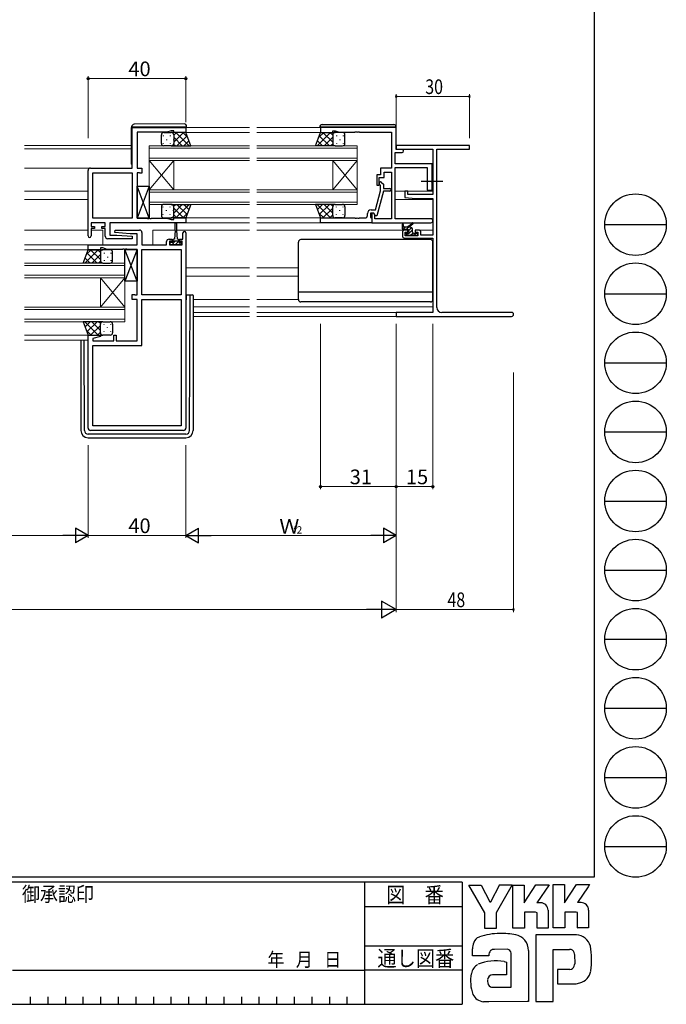
# Model space of a CAD drawing. Extents: x 0 to 1133, y 0 to 806.
# Drawn here: x 869 to 1133, y 0 to 403 of the extents above; entities that cross this region are included whole.
import ezdxf

# ---------------------------------------------------------------- set-up
doc = ezdxf.new("R2010")
doc.units = 0
doc.linetypes.add('YCENTER_1', pattern=[13, 10, -1, 1, -1])
for name, color, linetype, lineweight in [('YKK_11', 7, 'CONTINUOUS', 30), ('YKK_12', 2, 'CONTINUOUS', 13), ('YKK_13', 4, 'CONTINUOUS', 30), ('YKK_D', 6, 'CONTINUOUS', 13)]:
    doc.layers.add(name, color=color, linetype=linetype, lineweight=lineweight)
doc.layers.add('YKK_ZWAK', color=7, linetype='CONTINUOUS')
doc.styles.get("Standard").update_dxf_attribs({"font": 'ROMANS.SHX', "bigfont": 'EXTFONT.SHX'})
doc.styles.add('YKK_OSSTYLE1', font='romans.shx', dxfattribs={"width": 0.9, "bigfont": 'EXTFONT.SHX'})

# ---------------------------------------------------------------- blocks, each defined once
blk = doc.blocks.new('A201')
at = {"layer": 'YKK_ZWAK', "color": 254, "linetype": 'Continuous'}
for p, q in [((571, 410), (571, 35)), ((571, 35), (21, 35)), ((544, 34), (21, 34)), ((524, 34), (524, 9)), ((544, 34), (544, 9)), ((548.59, 27.71), (545.31, 33.35)), ((545.31, 33.35), (547.82, 33.35)), ((547.82, 33.35), (549.62, 29.99)), ((551.6, 33.43), (549.77, 29.88)), ((554.19, 33.43), (550.95, 27.7)), ((551.6, 33.43), (554.19, 33.43)), ((554.33, 24.55), (554.33, 33.41)), ((554.33, 33.41), (556.63, 33.41)), ((556.63, 29.77), (559.04, 33.45)), ((556.63, 33.41), (556.63, 29.77)), ((559.04, 33.45), (561.77, 33.45)), ((561.77, 33.45), (559.24, 29.78)), ((562.55, 24.63), (562.55, 33.49)), ((562.55, 33.49), (564.89, 33.49)), ((564.89, 29.78), (567.34, 33.49)), ((564.89, 33.49), (564.89, 29.78)), ((567.34, 33.49), (570.04, 33.49)), ((569.77, 33.02), (567.54, 29.84)), ((570.04, 33.49), (569.77, 33.02)), ((549.62, 29.99), (549.77, 29.88)), ((559.99, 29.78), (559.24, 29.78)), ((561.53, 28.24), (561.53, 24.61)), ((568.29, 29.84), (567.54, 29.84)), ((569.83, 28.24), (569.83, 24.65)), ((548.59, 24.53), (548.59, 27.71)), ((550.95, 27.7), (550.95, 24.53)), ((558.98, 27.87), (556.7, 27.87)), ((556.7, 27.87), (556.7, 24.55)), ((559.29, 27.75), (558.98, 27.87)), ((559.29, 24.61), (559.29, 27.75)), ((567.26, 27.89), (564.99, 27.89)), ((564.99, 27.89), (564.99, 24.63)), ((567.57, 27.77), (567.26, 27.89)), ((567.57, 24.65), (567.57, 27.77)), ((550.95, 24.53), (548.59, 24.53)), ((556.7, 24.55), (554.33, 24.55)), ((561.53, 24.61), (559.29, 24.61)), ((564.99, 24.63), (562.55, 24.63)), ((567.57, 24.68), (567.61, 24.65)), ((569.83, 24.65), (567.57, 24.65)), ((559.02, 23.22), (559.02, 9.57)), ((567.3, 23.22), (559.02, 23.22)), ((524, 21), (544, 21)), ((546.08, 18.95), (546.08, 20.33)), ((553.25, 20.28), (550.61, 20.23)), ((562.61, 9.57), (562.61, 20.24)), ((562.61, 20.24), (565.93, 20.24)), ((549.41, 18.95), (546.08, 18.95)), ((554.02, 12.52), (554.02, 19.47)), ((557.51, 20.01), (557.51, 9.59)), ((566.98, 19.17), (566.99, 17.29)), ((552.55, 17.73), (553.05, 17.62)), ((553.05, 17.62), (553.05, 15.05)), ((566.01, 16.15), (563.48, 16.15)), ((563.48, 16.15), (563.48, 13.2)), ((452, 16), (524, 16)), ((553.05, 15.05), (550.2, 15.05)), ((550, 12.52), (554.02, 12.52)), ((553.71, 12.52), (553.96, 12.52)), ((554.02, 12.52), (554.02, 12.52)), ((563.48, 13.2), (567.28, 13.2)), ((567.28, 13.2), (568.06, 13.37)), ((21, 9), (544, 9)), ((549.41, 9.53), (548.34, 9.53)), ((557.28, 9.55), (549.41, 9.53)), ((557.51, 9.59), (557.28, 9.55)), ((559.02, 9.57), (562.05, 9.57)), ((562.05, 9.57), (562.61, 9.57))]:
    blk.add_line(p, q, dxfattribs=at)
at = {"layer": 'YKK_ZWAK', "color": 8, "linetype": 'Continuous'}
for p, q in [((573.13, 168.56), (585.73, 168.56)), ((573.13, 154.42), (585.73, 154.42)), ((573.13, 140.28), (585.73, 140.28)), ((573.13, 126.14), (585.73, 126.14)), ((573.13, 112), (585.73, 112)), ((573.13, 97.86), (585.73, 97.86)), ((573.13, 83.72), (585.73, 83.72)), ((573.13, 69.58), (585.73, 69.58)), ((573.13, 55.44), (585.73, 55.44)), ((573.13, 41.3), (585.73, 41.3))]:
    blk.add_line(p, q, dxfattribs=at)
at = {"layer": 'YKK_ZWAK', "color": 131, "linetype": 'Continuous'}
for p, q in [((524, 29), (544, 29)), ((544, 16), (524, 16)), ((455.6, 10.5), (455.6, 9)), ((459.2, 10.5), (459.2, 9)), ((462.8, 10.5), (462.8, 9)), ((466.4, 10.5), (466.4, 9)), ((470, 10.5), (470, 9)), ((473.6, 10.5), (473.6, 9)), ((477.2, 10.5), (477.2, 9)), ((480.8, 10.5), (480.8, 9)), ((484.4, 10.5), (484.4, 9)), ((488, 10.5), (488, 9)), ((491.6, 10.5), (491.6, 9)), ((495.2, 10.5), (495.2, 9)), ((498.8, 10.5), (498.8, 9)), ((502.4, 10.5), (502.4, 9)), ((506, 10.5), (506, 9)), ((509.6, 10.5), (509.6, 9)), ((513.2, 10.5), (513.2, 9)), ((516.8, 10.5), (516.8, 9)), ((520.4, 10.5), (520.4, 9))]:
    blk.add_line(p, q, dxfattribs=at)
at = {"layer": 'YKK_ZWAK', "color": 8, "linetype": 'Continuous'}
for centre in [(579.43, 168.56), (579.43, 154.42), (579.43, 140.28), (579.43, 126.14), (579.43, 112), (579.43, 97.86), (579.43, 83.72), (579.43, 69.58), (579.43, 55.44), (579.43, 41.3)]:
    blk.add_circle(centre, 6.3, dxfattribs=at)
at = {"layer": 'YKK_ZWAK', "color": 254, "linetype": 'Continuous'}
for centre, radius, start, end in [((559.99, 28.24), 1.54, 0.0017, 89.996), ((568.29, 28.29), 1.54, 0.0017, 89.996), ((548, 21.1), 1.75, 109.0213, 161.5126), ((551.66, 10.86), 12.63, 89.8916, 109.3085), ((552.03, 8.67), 14.82, 78.7801, 91.4694), ((554.38, 20.07), 3.18, 40.6642, 80.3169), ((567.19, 20.11), 3.1, 14.4457, 87.0875), ((549.69, 20.31), 3.6, 158.4108, 179.7178), ((550.51, 19.02), 1.21, 85.5055, 126.7804), ((552.9, 19.18), 1.16, 14.7552, 72.4499), ((554.22, 20.08), 3.29, 358.7806, 38.7656), ((566.05, 19.37), 0.878, 16.4312, 96.9166), ((555.55, 18.15), 14.9, 350.9903, 10.6762), ((550.91, 18.99), 1.51, 138.4638, 181.7136), ((564.38, 18.85), 2.62, 4.9342, 17.0355), ((548.59, 14.77), 2.79, 121.8271, 169.0847), ((550.8, 8.39), 9.51, 79.381, 112.0583), ((566.01, 17.08), 0.933, 269.9547, 342.9014), ((564.36, 17.54), 2.64, 343.6902, 354.7536), ((553.61, 13.72), 7.92, 168.7637, 199.8008), ((550.21, 14.01), 1.03, 90.3395, 178.0364), ((567.24, 16.32), 3.07, 285.4429, 349.9045), ((550.84, 13.77), 1.69, 171.082, 216.7192), ((550.18, 13.6), 1.09, 230.9728, 260.7549), ((548.6, 12.25), 2.73, 207.3144, 263.5946)]:
    blk.add_arc(centre, radius, start, end, dxfattribs=at)
at = {"layer": 'YKK_ZWAK', "color": 131, "linetype": 'Continuous', "style": 'YKK_OSSTYLE1', "width": 0.9}
for s, height, p in [('御承認印', 3, (453.91, 30.05)), ('図\u3000番', 3.2, (528.43, 29.81)), ('通し図番', 3.2, (526.63, 16.8)), ('年   月   日', 2.828, (504.13, 16.74))]:
    blk.add_text(s, height=height, dxfattribs=at).set_placement(p)

msp = doc.modelspace()

# ---------------------------------------------------------------- linework, layer by layer
at = {"layer": 'YKK_11', "linetype": 'ByBlock', "lineweight": -2, "ltscale": 0.5}
for p, q in [((914.9, 342.27), (914.9, 358.87)), ((914.9, 358.87), (936.9, 358.87)), ((936.9, 358.87), (936.9, 356.87)), ((1022.96, 358.87), (991.96, 358.87)), ((991.96, 358.87), (991.96, 356.87)), ((1022.96, 349.87), (1022.96, 358.87)), ((929.17, 356.94), (916.9, 356.94)), ((916.9, 356.94), (916.9, 342.27)), ((930.9, 357.57), (929.17, 356.94)), ((931.9, 357.57), (930.9, 357.57)), ((931.9, 356.87), (931.9, 357.57)), ((936.9, 356.87), (931.9, 356.87)), ((991.96, 356.87), (996.96, 356.87)), ((996.96, 356.87), (996.96, 357.57)), ((996.96, 357.57), (997.96, 357.57)), ((997.96, 357.57), (999.61, 356.97)), ((999.61, 356.97), (1006.01, 356.97)), ((1006.01, 356.97), (1006.19, 357.09)), ((1006.19, 357.09), (1006.74, 357.09)), ((1006.74, 357.09), (1006.92, 356.97)), ((1006.92, 356.97), (1007.01, 356.97)), ((1007.01, 356.97), (1007.19, 357.09)), ((1007.19, 357.09), (1007.74, 357.09)), ((1007.74, 357.09), (1007.92, 356.97)), ((1007.92, 356.97), (1020.96, 356.97)), ((1020.96, 356.97), (1020.96, 342.27)), ((1022.59, 344.07), (1022.59, 348.67)), ((1022.59, 348.67), (1025.36, 348.67)), ((1025.36, 349.87), (1022.96, 349.87)), ((1037.66, 344.07), (1022.59, 344.07)), ((1037.66, 337.23), (1037.66, 344.07)), ((896.9, 314.47), (896.9, 341.27)), ((897.9, 342.27), (914.9, 342.27)), ((898.83, 321.8), (898.83, 340.34)), ((898.83, 340.34), (914.9, 340.34)), ((914.9, 340.34), (914.9, 321.8)), ((914.9, 340.34), (914.9, 321.8)), ((916.9, 342.27), (918.9, 342.27)), ((917.78, 340.34), (916.9, 340.34)), ((916.9, 340.34), (916.9, 321.8)), ((917.94, 340.26), (917.78, 340.34)), ((918.1, 340.17), (917.94, 340.26)), ((918.9, 340.17), (918.1, 340.17)), ((918.9, 342.27), (918.9, 340.17)), ((1016.46, 339.47), (1014.96, 339.47)), ((1014.96, 339.47), (1014.96, 335.27)), ((1020.96, 342.27), (1016.46, 342.27)), ((1016.46, 342.27), (1016.46, 339.47)), ((1017.96, 338.47), (1017.96, 340.64)), ((1017.96, 340.64), (1020.96, 340.64)), ((1020.96, 340.64), (1020.96, 321.5)), ((1022.59, 321.5), (1022.59, 342.44)), ((1022.59, 342.44), (1035.66, 342.44)), ((1035.66, 342.44), (1035.66, 333.27)), ((1014.96, 335.27), (1015.96, 335.27)), ((1015.96, 335.27), (1015.96, 338.47)), ((1015.96, 338.47), (1017.96, 338.47)), ((1016.56, 335.13), (1016.14, 335.55)), ((1016.56, 332.94), (1016.56, 335.13)), ((1016.99, 336.4), (1017.76, 335.62)), ((1017.76, 335.62), (1017.76, 333.97)), ((1037.54, 337.05), (1037.66, 337.23)), ((1037.54, 336.5), (1037.54, 337.05)), ((1037.66, 336.32), (1037.54, 336.5)), ((1037.66, 333.27), (1037.66, 336.32)), ((1014.48, 325.17), (1016.56, 332.94)), ((1017.76, 332.77), (1015.06, 322.67)), ((1017.76, 333.97), (1020.16, 333.97)), ((1020.16, 332.77), (1017.76, 332.77)), ((1035.66, 333.27), (1037.66, 333.27)), ((1011.16, 322.87), (1011.16, 323.67)), ((1013.76, 323.87), (1012.46, 323.87)), ((1012.46, 323.87), (1012.46, 322.07)), ((1012.66, 325.17), (1014.48, 325.17)), ((1013.76, 323.87), (1012.96, 323.87)), ((1012.96, 323.87), (1012.96, 319.87)), ((1014.26, 323.01), (1013.76, 323.87)), ((1014.46, 322.67), (1013.76, 323.87)), ((1014.26, 321.5), (1014.26, 323.01)), ((1015.06, 322.67), (1014.46, 322.67)), ((903.9, 319.87), (898.1, 319.87)), ((898.1, 319.87), (898.1, 318.37)), ((898.1, 318.37), (899.5, 318.37)), ((914.9, 321.8), (898.83, 321.8)), ((899.5, 318.37), (899.5, 317.57)), ((902.5, 317.57), (902.5, 318.37)), ((902.5, 318.37), (903.9, 318.37)), ((903.9, 318.37), (903.9, 319.87)), ((936.9, 319.87), (905.83, 319.87)), ((905.83, 319.87), (905.83, 314.87)), ((916.9, 321.8), (920.95, 321.8)), ((920.95, 321.8), (921.13, 321.68)), ((921.13, 321.68), (921.68, 321.68)), ((921.68, 321.68), (921.86, 321.8)), ((921.86, 321.8), (921.95, 321.8)), ((921.95, 321.8), (922.13, 321.68)), ((922.13, 321.68), (922.68, 321.68)), ((922.68, 321.68), (922.86, 321.8)), ((922.86, 321.8), (929.17, 321.8)), ((929.17, 321.8), (930.9, 321.17)), ((930.9, 321.17), (931.9, 321.17)), ((931.9, 321.17), (931.9, 321.87)), ((931.9, 321.87), (936.9, 321.87)), ((936.9, 321.87), (936.9, 319.87)), ((991.96, 319.87), (991.96, 321.87)), ((991.96, 321.87), (1006.01, 321.87)), ((1012.96, 319.87), (991.96, 319.87)), ((1006.01, 321.87), (1006.19, 321.75)), ((1006.19, 321.75), (1006.74, 321.75)), ((1006.74, 321.75), (1006.92, 321.87)), ((1006.92, 321.87), (1007.01, 321.87)), ((1007.01, 321.87), (1007.19, 321.75)), ((1007.19, 321.75), (1007.74, 321.75)), ((1007.74, 321.75), (1007.92, 321.87)), ((1007.92, 321.87), (1010.16, 321.87)), ((1012.46, 322.07), (1012.66, 321.87)), ((1012.66, 321.87), (1012.96, 321.57)), ((1012.96, 321.57), (1012.96, 319.87)), ((1012.96, 319.87), (1037.15, 319.87)), ((1020.96, 321.5), (1014.26, 321.5)), ((1037.15, 321.5), (1022.59, 321.5)), ((899.5, 317.57), (898.1, 317.57)), ((898.1, 317.57), (898.1, 314.47)), ((903.9, 317.57), (902.5, 317.57)), ((903.9, 314.37), (903.9, 317.57)), ((905.83, 314.87), (908.71, 314.87)), ((907.88, 315.92), (907.93, 316.87)), ((914.1, 315.37), (907.88, 315.92)), ((907.93, 316.87), (917.9, 316.87)), ((908.71, 314.87), (914.92, 314.33)), ((916.97, 315.37), (914.1, 315.37)), ((916.97, 310.87), (916.97, 315.37)), ((918.9, 315.87), (918.9, 310.87)), ((935.7, 313.17), (935.7, 315.77)), ((936.9, 315.77), (936.9, 235.87)), ((896.9, 308.87), (896.9, 310.87)), ((896.9, 310.87), (916.97, 310.87)), ((914.88, 313.37), (904.9, 313.37)), ((914.92, 314.33), (914.88, 313.37)), ((918.9, 310.87), (929, 310.87)), ((929, 310.87), (929, 312.17)), ((930, 313.17), (931.3, 313.17)), ((931.3, 312.37), (930.2, 312.37)), ((930.2, 312.37), (930.2, 310.87)), ((930.2, 310.87), (935.4, 310.87)), ((931.3, 313.17), (931.3, 312.37)), ((934.3, 312.37), (934.3, 313.17)), ((934.3, 313.17), (935.7, 313.17)), ((935.4, 312.37), (934.3, 312.37)), ((935.4, 310.87), (935.4, 312.37)), ((901.9, 308.87), (896.9, 308.87)), ((902.9, 309.57), (901.9, 309.57)), ((901.9, 309.57), (901.9, 308.87)), ((904.64, 308.94), (902.9, 309.57)), ((910.95, 308.94), (904.64, 308.94)), ((911.13, 309.06), (910.95, 308.94)), ((911.68, 309.06), (911.13, 309.06)), ((911.86, 308.94), (911.68, 309.06)), ((911.95, 308.94), (911.86, 308.94)), ((912.13, 309.06), (911.95, 308.94)), ((912.68, 309.06), (912.13, 309.06)), ((912.86, 308.94), (912.68, 309.06)), ((916.9, 308.94), (912.86, 308.94)), ((916.9, 290.4), (916.9, 308.94)), ((918.9, 290.4), (918.9, 308.94)), ((918.9, 308.94), (934.97, 308.94)), ((934.97, 308.94), (934.97, 290.4)), ((934.97, 308.94), (934.97, 290.4)), ((914.9, 288.47), (914.9, 290.57)), ((914.9, 290.57), (915.7, 290.57)), ((915.7, 290.57), (915.87, 290.49)), ((915.87, 290.49), (916.03, 290.4)), ((916.03, 290.4), (916.9, 290.4)), ((934.97, 290.4), (918.9, 290.4)), ((916.9, 288.47), (914.9, 288.47)), ((916.9, 271.6), (916.9, 288.47)), ((918.9, 269.67), (918.9, 288.47)), ((918.9, 288.47), (934.97, 288.47)), ((934.97, 288.47), (934.97, 236.8)), ((934.97, 288.47), (934.97, 236.8)), ((896.9, 235.87), (896.9, 273.87)), ((896.9, 273.87), (901.86, 273.87)), ((901.93, 273.35), (898.83, 272.52)), ((898.83, 272.52), (898.83, 271.6)), ((898.83, 271.6), (907.4, 271.6)), ((901.86, 273.87), (901.93, 273.35)), ((907.4, 271.6), (907.4, 273.87)), ((907.4, 273.87), (908.4, 273.87)), ((908.4, 273.87), (908.4, 271.6)), ((908.4, 271.6), (916.9, 271.6)), ((898.83, 236.8), (898.83, 269.67)), ((898.83, 269.67), (918.9, 269.67)), ((935.9, 234.87), (897.9, 234.87)), ((934.97, 236.8), (898.83, 236.8))]:
    msp.add_line(p, q, dxfattribs=at)
at = {"layer": 'YKK_11', "color": 0, "linetype": 'ByBlock', "lineweight": -2}
for p, q in [((1052.96, 351.57), (1022.96, 351.57)), ((1022.96, 351.57), (1022.96, 349.94)), ((1052.96, 349.94), (1052.96, 351.57)), ((1022.96, 349.94), (1037.96, 349.94)), ((1037.96, 349.94), (1037.96, 331.47)), ((1039.59, 285.2), (1039.59, 349.94)), ((1039.59, 349.94), (1042.01, 349.94)), ((1042.01, 349.94), (1042.19, 350.06)), ((1042.19, 350.06), (1042.74, 350.06)), ((1042.74, 350.06), (1042.92, 349.94)), ((1042.92, 349.94), (1043.01, 349.94)), ((1043.01, 349.94), (1043.19, 350.06)), ((1043.19, 350.06), (1043.74, 350.06)), ((1043.74, 350.06), (1043.92, 349.94)), ((1043.92, 349.94), (1052.96, 349.94)), ((1026.46, 332.77), (1026.46, 330.17)), ((1027.66, 332.77), (1026.46, 332.77)), ((1027.66, 331.47), (1027.66, 332.77)), ((1037.96, 331.47), (1027.66, 331.47)), ((1026.46, 330.17), (1030.96, 329.77)), ((1030.96, 329.77), (1037.96, 329.77)), ((1037.96, 329.77), (1037.96, 314.77)), ((1025.46, 315.87), (1025.46, 314.57)), ((1027.76, 316.87), (1026.46, 316.87)), ((1026.66, 314.57), (1026.66, 316.07)), ((1026.66, 316.07), (1027.76, 316.07)), ((1031.86, 314.57), (1026.66, 314.57)), ((1027.76, 316.07), (1027.76, 316.87)), ((1032.06, 316.87), (1030.76, 316.87)), ((1030.76, 316.87), (1030.76, 316.07)), ((1030.76, 316.07), (1031.86, 316.07)), ((1031.86, 316.07), (1031.86, 314.57)), ((1033.06, 314.77), (1033.06, 315.87)), ((1037.96, 314.77), (1033.06, 314.77)), ((1026.46, 313.57), (1037.96, 313.57)), ((1037.96, 313.57), (1037.96, 283.2)), ((1022.96, 283.2), (1022.96, 281.57)), ((1037.96, 283.2), (1022.96, 283.2)), ((1070.15, 283.2), (1041.59, 283.2)), ((1022.96, 281.57), (1070.15, 281.57))]:
    msp.add_line(p, q, dxfattribs=at)
at = {"layer": 'YKK_11', "linetype": 'ByBlock', "lineweight": -2, "ltscale": 0.5}
for centre, radius, start, end in [((1025.36, 349.27), 0.6, 270, 90), ((897.9, 341.27), 1, 90, 180), ((1016.56, 335.97), 0.6, 45, 225), ((1020.16, 333.37), 0.6, 270, 90), ((1010.16, 322.87), 1, 270, 360), ((1012.66, 323.67), 1.5, 90, 180), ((1037.15, 320.69), 0.815, 270, 90), ((897.5, 314.47), 0.6, 180, 0), ((904.9, 314.37), 1, 180, 270), ((917.9, 315.87), 1, 0, 90), ((936.3, 315.77), 0.6, 360, 180), ((930, 312.17), 1, 90, 180), ((897.9, 235.87), 1, 180, 270), ((935.9, 235.87), 1, 270, 360)]:
    msp.add_arc(centre, radius, start, end, dxfattribs=at)
at = {"layer": 'YKK_11', "color": 0, "linetype": 'ByBlock', "lineweight": -2}
for centre, radius, start, end in [((1026.46, 315.87), 1, 90, 180), ((1026.46, 314.57), 1, 180, 270), ((1032.06, 315.87), 1, 0, 90), ((1041.59, 285.2), 2, 180, 270), ((1070.15, 282.39), 0.815, 270, 90)]:
    msp.add_arc(centre, radius, start, end, dxfattribs=at)
at = {"layer": 'YKK_12', "ltscale": 1.5}
for p, q in [((936.6, 358.87), (962.93, 358.87)), ((992.26, 358.87), (965.93, 358.87)), ((936.9, 356.87), (962.93, 356.87)), ((992.46, 356.87), (965.93, 356.87)), ((914.7, 351.57), (870.87, 351.57)), ((914.7, 350.17), (870.87, 350.17)), ((897.9, 342.27), (870.87, 342.27)), ((1037.96, 342.27), (1037.66, 342.27)), ((896.9, 332.77), (870.87, 332.77)), ((1037.96, 332.77), (1022.59, 332.77)), ((896.9, 329.37), (870.87, 329.37)), ((1037.96, 329.37), (1022.59, 329.37)), ((962.93, 321.87), (936.41, 321.87)), ((936.6, 319.87), (962.93, 319.87)), ((992.41, 321.87), (965.93, 321.87)), ((992.26, 319.87), (965.93, 319.87)), ((896.9, 316.87), (870.87, 316.87)), ((902.9, 316.87), (898.1, 316.87)), ((902.9, 316.87), (902.9, 310.87)), ((932.55, 316.87), (923.4, 316.87)), ((923.4, 316.87), (923.4, 310.87)), ((933.05, 316.87), (962.93, 316.87)), ((1026.46, 316.87), (965.93, 316.87)), ((1037.96, 316.87), (1032.06, 316.87)), ((897.2, 310.87), (870.87, 310.87)), ((897.4, 308.87), (870.87, 308.87)), ((936.9, 301.37), (962.93, 301.37)), ((982.96, 301.37), (965.93, 301.37)), ((936.9, 297.97), (962.93, 297.97)), ((982.96, 297.97), (965.93, 297.97)), ((939.9, 288.48), (962.93, 288.48)), ((982.96, 288.48), (965.93, 288.48)), ((939.9, 285.47), (962.93, 285.47)), ((939.9, 283.2), (962.93, 283.2)), ((1037.96, 285.47), (965.93, 285.47)), ((1037.66, 283.2), (965.93, 283.2)), ((939.9, 281.57), (962.93, 281.57)), ((1023.26, 281.57), (965.93, 281.57)), ((897.4, 273.87), (870.87, 273.87)), ((896.9, 271.87), (870.87, 271.87))]:
    msp.add_line(p, q, dxfattribs=at)
at = {"layer": 'YKK_12', "linetype": 'Continuous', "ltscale": 1.5}
for p, q in [((921.9, 345.37), (921.9, 351.37)), ((921.9, 351.37), (962.93, 351.37)), ((1006.96, 351.37), (965.93, 351.37)), ((1006.96, 351.37), (1006.96, 345.37)), ((921.9, 350.37), (962.93, 350.37)), ((1006.96, 350.37), (965.93, 350.37)), ((921.9, 346.37), (962.93, 346.37)), ((921.9, 345.37), (921.9, 333.37)), ((921.9, 345.37), (931.9, 333.37)), ((921.9, 333.37), (931.9, 345.37)), ((921.9, 345.37), (962.93, 345.37)), ((931.9, 345.37), (931.9, 333.37)), ((1006.96, 346.37), (965.93, 346.37)), ((1006.96, 345.37), (965.93, 345.37)), ((996.96, 345.37), (996.96, 333.37)), ((1006.96, 345.37), (996.96, 333.37)), ((1006.96, 333.37), (996.96, 345.37)), ((1006.96, 345.37), (1006.96, 333.37)), ((921.9, 327.37), (921.9, 333.37)), ((921.9, 333.37), (962.93, 333.37)), ((921.9, 332.37), (962.93, 332.37)), ((1006.96, 333.37), (965.93, 333.37)), ((1006.96, 332.37), (965.93, 332.37)), ((1006.96, 333.37), (1006.96, 327.37)), ((921.9, 328.37), (962.93, 328.37)), ((921.9, 327.37), (962.93, 327.37)), ((1006.96, 328.37), (965.93, 328.37)), ((1006.96, 327.37), (965.93, 327.37)), ((911.9, 303.37), (870.87, 303.37)), ((911.9, 302.37), (870.87, 302.37)), ((911.9, 303.37), (911.9, 297.37)), ((911.9, 298.37), (870.87, 298.37)), ((911.9, 297.37), (870.87, 297.37)), ((901.9, 297.37), (901.9, 285.37)), ((911.9, 297.37), (901.9, 285.37)), ((911.9, 285.37), (901.9, 297.37)), ((911.9, 297.37), (911.9, 285.37)), ((911.9, 285.37), (870.87, 285.37)), ((911.9, 284.37), (870.87, 284.37)), ((911.9, 285.37), (911.9, 279.37)), ((911.9, 280.37), (870.87, 280.37)), ((911.9, 279.37), (870.87, 279.37))]:
    msp.add_line(p, q, dxfattribs=at)
at = {"layer": 'YKK_13', "ltscale": 1.5}
for p, q in [((914.7, 359.18), (914.7, 359.17)), ((914.7, 359.17), (915.2, 359.17)), ((914.7, 359.17), (914.7, 358.87)), ((914.7, 343.87), (914.7, 358.87)), ((915.2, 359.17), (936.7, 359.17)), ((936.2, 360.36), (915.7, 360.18)), ((936.7, 359.17), (937.2, 359.17)), ((937.2, 359.17), (937.2, 359.36)), ((937.2, 358.87), (937.2, 359.17)), ((992.16, 359.07), (991.66, 359.07)), ((991.66, 359.07), (991.66, 358.87)), ((1022.46, 359.07), (992.16, 359.07)), ((992.66, 360.07), (1021.96, 360.07)), ((1022.96, 359.07), (1022.46, 359.07)), ((1022.96, 358.15), (1022.96, 359.07)), ((926.9, 352.37), (926.9, 355.87)), ((927.9, 356.87), (930.9, 356.87)), ((936.9, 356.87), (930.9, 356.87)), ((931.9, 355.87), (931.9, 352.37)), ((931.9, 355.87), (931.9, 352.37)), ((938.9, 351.37), (936.9, 356.87)), ((989.96, 351.37), (991.96, 356.87)), ((991.96, 356.87), (997.96, 356.87)), ((996.96, 355.87), (996.96, 352.37)), ((996.96, 355.87), (996.96, 352.37)), ((1000.96, 356.87), (997.96, 356.87)), ((1001.96, 352.37), (1001.96, 355.87)), ((930.9, 351.37), (927.9, 351.37)), ((930.9, 351.37), (938.9, 351.37)), ((997.96, 351.37), (989.96, 351.37)), ((997.96, 351.37), (1000.96, 351.37)), ((921.9, 321.8), (916.9, 334.8)), ((921.9, 334.8), (916.9, 321.8)), ((916.9, 321.8), (916.9, 334.8)), ((916.9, 334.8), (921.9, 334.8)), ((921.9, 334.8), (921.9, 321.8)), ((930.9, 327.37), (927.9, 327.37)), ((930.9, 327.37), (938.9, 327.37)), ((938.9, 327.37), (936.9, 321.87)), ((997.96, 327.37), (989.96, 327.37)), ((989.96, 327.37), (991.96, 321.87)), ((997.96, 327.37), (1000.96, 327.37)), ((926.9, 326.37), (926.9, 322.87)), ((931.9, 322.87), (931.9, 326.37)), ((931.9, 322.87), (931.9, 326.37)), ((996.96, 322.87), (996.96, 326.37)), ((996.96, 322.87), (996.96, 326.37)), ((1001.96, 326.37), (1001.96, 322.87)), ((921.9, 321.8), (916.9, 321.8)), ((927.9, 321.87), (930.9, 321.87)), ((936.9, 321.87), (930.9, 321.87)), ((932.55, 316.67), (932.55, 319.62)), ((933.05, 319.62), (933.05, 316.67)), ((991.96, 321.87), (997.96, 321.87)), ((1000.96, 321.87), (997.96, 321.87)), ((1025.46, 317.37), (1025.46, 319.37)), ((1025.76, 319.2), (1025.96, 318.07)), ((1027.36, 318.07), (1029.58, 319.76)), ((1027.96, 318.07), (1029.78, 319.48)), ((932.55, 316.67), (932.3, 313.17)), ((933.05, 316.67), (933.3, 313.17)), ((1028.66, 318.07), (1025.46, 318.07)), ((1027.76, 317.07), (1025.76, 317.07)), ((1027.55, 314.66), (1027.05, 315.16)), ((1027.26, 315.67), (1027.6, 315.67)), ((1028.36, 314.57), (1027.76, 314.57)), ((1028.06, 316.14), (1028.06, 316.77)), ((1030.66, 314.77), (1028.56, 314.77)), ((1029.66, 315.97), (1029.66, 317.07)), ((1029.96, 315.67), (1031.36, 315.67)), ((1031.36, 314.57), (1030.86, 314.57)), ((1031.66, 315.37), (1031.66, 314.87)), ((930.5, 310.87), (930.5, 311.97)), ((930.5, 311.97), (931.55, 311.97)), ((935.1, 310.87), (930.5, 310.87)), ((931.55, 312.77), (931.55, 311.97)), ((931.55, 312.47), (934.05, 312.47)), ((932.3, 313.17), (931.95, 313.17)), ((933.65, 313.17), (933.3, 313.17)), ((934.05, 311.97), (934.05, 312.77)), ((934.05, 311.97), (935.1, 311.97)), ((935.1, 311.97), (935.1, 310.87)), ((982.96, 288.47), (982.96, 311.97)), ((1036.96, 312.97), (983.96, 312.97)), ((1037.96, 288.47), (1037.96, 311.97)), ((894.9, 303.37), (896.9, 308.87)), ((896.9, 308.87), (902.9, 308.87)), ((901.9, 307.87), (901.9, 304.37)), ((901.9, 307.87), (901.9, 304.37)), ((905.9, 308.87), (902.9, 308.87)), ((906.9, 304.37), (906.9, 307.87)), ((916.9, 295.94), (911.9, 308.94)), ((916.9, 308.94), (911.9, 295.94)), ((911.9, 295.94), (911.9, 308.94)), ((911.9, 308.94), (916.9, 308.94)), ((916.9, 308.94), (916.9, 295.94)), ((902.9, 303.37), (894.9, 303.37)), ((902.9, 303.37), (905.9, 303.37)), ((916.9, 295.94), (911.9, 295.94)), ((937.1, 288.37), (937.1, 290.37)), ((937.1, 290.37), (938.4, 290.37)), ((938.4, 290.37), (938.7, 290.37)), ((938.7, 290.37), (939.6, 290.37)), ((938.7, 289.37), (938.7, 290.37)), ((1037.96, 291.51), (982.96, 291.51)), ((937.1, 288.37), (936.9, 288.37)), ((938.42, 234.86), (938.7, 289.37)), ((939.9, 290.07), (939.9, 289.37)), ((939.9, 289.37), (939.9, 234.87)), ((1036.96, 287.47), (983.96, 287.47)), ((902.9, 279.37), (894.9, 279.37)), ((894.9, 279.37), (896.9, 273.87)), ((901.9, 274.87), (901.9, 278.37)), ((901.9, 274.87), (901.9, 278.37)), ((902.9, 279.37), (905.9, 279.37)), ((906.9, 278.37), (906.9, 274.87)), ((893.9, 271.87), (893.9, 234.87)), ((895.39, 234.86), (895.25, 271.87)), ((896.9, 273.87), (902.9, 273.87)), ((905.9, 273.87), (902.9, 273.87)), ((936.92, 233.37), (896.89, 233.37)), ((896.9, 231.87), (936.9, 231.87))]:
    msp.add_line(p, q, dxfattribs=at)
at = {"layer": 'YKK_13', "linetype": 'Continuous', "ltscale": 1.5}
for p, q in [((927.57, 355.54), (927.57, 355.34)), ((928.98, 356.87), (928.98, 356.75)), ((930.4, 355.54), (930.4, 355.34)), ((931.9, 355.68), (933.1, 356.87)), ((931.9, 352.85), (935.92, 356.87)), ((931.9, 354.91), (935.44, 351.37)), ((932.77, 356.87), (938.27, 351.37)), ((933.25, 351.37), (937.4, 355.52)), ((935.6, 356.87), (937.65, 354.83)), ((996.1, 356.87), (990.6, 351.37)), ((993.27, 356.87), (991.22, 354.83)), ((995.62, 351.37), (991.47, 355.52)), ((996.96, 352.85), (992.94, 356.87)), ((996.96, 354.91), (993.42, 351.37)), ((996.96, 355.68), (995.77, 356.87)), ((998.47, 355.54), (998.47, 355.34)), ((999.88, 356.87), (999.88, 356.75)), ((1001.3, 355.54), (1001.3, 355.34)), ((927.57, 352.51), (927.57, 352.31)), ((928.98, 353.92), (928.98, 353.72)), ((930.4, 352.51), (930.4, 352.31)), ((931.81, 353.92), (931.81, 353.72)), ((931.87, 352.12), (932.62, 351.37)), ((936.08, 351.37), (938.15, 353.44)), ((992.79, 351.37), (990.72, 353.44)), ((997, 352.12), (996.25, 351.37)), ((997.05, 353.92), (997.05, 353.72)), ((998.47, 352.51), (998.47, 352.31)), ((999.88, 353.92), (999.88, 353.72)), ((1001.3, 352.51), (1001.3, 352.31)), ((927.57, 326.24), (927.57, 326.44)), ((930.4, 326.24), (930.4, 326.44)), ((931.87, 326.63), (932.62, 327.37)), ((931.9, 323.83), (935.44, 327.37)), ((932.77, 321.87), (938.27, 327.37)), ((933.25, 327.37), (937.4, 323.23)), ((936.08, 327.37), (938.15, 325.3)), ((996.1, 321.87), (990.6, 327.37)), ((992.79, 327.37), (990.72, 325.3)), ((995.62, 327.37), (991.47, 323.23)), ((996.96, 323.83), (993.42, 327.37)), ((997, 326.63), (996.25, 327.37)), ((998.47, 326.24), (998.47, 326.44)), ((1001.3, 326.24), (1001.3, 326.44)), ((927.57, 323.21), (927.57, 323.41)), ((928.98, 324.82), (928.98, 325.02)), ((930.4, 323.21), (930.4, 323.41)), ((931.81, 324.82), (931.81, 325.02)), ((931.9, 325.89), (935.92, 321.87)), ((931.9, 323.07), (933.1, 321.87)), ((935.6, 321.87), (937.65, 323.92)), ((993.27, 321.87), (991.22, 323.92)), ((996.96, 325.89), (992.94, 321.87)), ((996.96, 323.07), (995.77, 321.87)), ((997.05, 324.82), (997.05, 325.02)), ((998.47, 323.21), (998.47, 323.41)), ((999.88, 324.82), (999.88, 325.02)), ((1001.3, 323.21), (1001.3, 323.41)), ((928.98, 321.87), (928.98, 321.99)), ((999.88, 321.87), (999.88, 321.99)), ((1025.6, 317.12), (1026.56, 318.07)), ((1026.97, 317.07), (1027.97, 318.07)), ((1027.47, 314.74), (1028.18, 315.45)), ((1028.06, 316.75), (1029.22, 317.91)), ((1028.29, 315.56), (1029.66, 316.94)), ((1028.92, 314.77), (1029.84, 315.7)), ((1030.33, 314.77), (1031.23, 315.67)), ((930.5, 311.68), (930.8, 311.97)), ((931.11, 310.87), (932.71, 312.47)), ((932.52, 310.87), (934.05, 312.4)), ((933.94, 310.87), (935.04, 311.97)), ((901.04, 308.87), (895.54, 303.37)), ((898.21, 308.87), (896.16, 306.83)), ((900.56, 303.37), (896.41, 307.52)), ((901.9, 304.85), (897.88, 308.87)), ((901.9, 306.91), (898.36, 303.37)), ((901.9, 307.68), (900.71, 308.87)), ((903.41, 307.54), (903.41, 307.34)), ((904.82, 308.87), (904.82, 308.75)), ((906.24, 307.54), (906.24, 307.34)), ((897.73, 303.37), (895.66, 305.44)), ((901.94, 304.12), (901.19, 303.37)), ((901.99, 305.92), (901.99, 305.72)), ((903.41, 304.51), (903.41, 304.31)), ((904.82, 305.92), (904.82, 305.72)), ((906.24, 304.51), (906.24, 304.31)), ((901.04, 273.87), (895.54, 279.37)), ((897.73, 279.37), (895.66, 277.3)), ((900.56, 279.37), (896.41, 275.23)), ((901.9, 275.83), (898.36, 279.37)), ((901.94, 278.63), (901.19, 279.37)), ((903.41, 278.24), (903.41, 278.44)), ((906.24, 278.24), (906.24, 278.44)), ((898.21, 273.87), (896.16, 275.92)), ((901.9, 277.89), (897.88, 273.87)), ((901.9, 275.07), (900.71, 273.87)), ((901.99, 276.82), (901.99, 277.02)), ((903.41, 275.21), (903.41, 275.41)), ((904.82, 276.82), (904.82, 277.02)), ((906.24, 275.21), (906.24, 275.41)), ((904.82, 273.87), (904.82, 273.99))]:
    msp.add_line(p, q, dxfattribs=at)
at = {"layer": 'YKK_13', "linetype": 'YCENTER_1'}
msp.add_line((1042.09, 336.77), (1033.16, 336.77), dxfattribs=at)
at = {"layer": 'YKK_13', "ltscale": 1.5}
for centre, radius, start, end in [((915.7, 359.18), 1, 90.5, 180), ((936.2, 359.36), 1, 0, 90.5), ((992.66, 359.07), 1, 90, 180), ((1021.96, 359.07), 1, 0, 90), ((927.9, 355.87), 1, 89.9999, 179.9999), ((930.9, 355.87), 1, 359.9999, 89.9999), ((930.9, 355.87), 1, 359.9999, 89.9999), ((997.96, 355.87), 1, 90.0001, 180.0001), ((997.96, 355.87), 1, 90.0001, 180.0001), ((1000.96, 355.87), 1, 0.0001, 90.0001), ((927.9, 352.37), 1, 179.9999, 269.9999), ((930.9, 352.37), 1, 269.9999, 359.9999), ((930.9, 352.37), 1, 269.9999, 359.9999), ((997.96, 352.37), 1, 180.0001, 270.0001), ((997.96, 352.37), 1, 180.0001, 270.0001), ((1000.96, 352.37), 1, 270.0001, 0.0001), ((915.2, 343.87), 0.5, 180, 233.1302), ((927.9, 326.37), 1, 90.0001, 180.0001), ((930.9, 326.37), 1, 0.0001, 90.0001), ((930.9, 326.37), 1, 0.0001, 90.0001), ((997.96, 326.37), 1, 89.9999, 179.9999), ((997.96, 326.37), 1, 89.9999, 179.9999), ((1000.96, 326.37), 1, 359.9999, 89.9999), ((927.9, 322.87), 1, 180.0001, 270.0001), ((930.9, 322.87), 1, 270.0001, 0.0001), ((930.9, 322.87), 1, 270.0001, 0.0001), ((997.96, 322.87), 1, 179.9999, 269.9999), ((997.96, 322.87), 1, 179.9999, 269.9999), ((1000.96, 322.87), 1, 269.9999, 359.9999), ((932.8, 319.62), 0.25, 0, 180), ((1025.66, 319.37), 0.2, 300, 180), ((1029.76, 319.67), 0.2, 275.5829, 155.5829), ((1025.76, 317.37), 0.3, 180, 270), ((1027.26, 315.37), 0.3, 90, 225), ((1027.76, 314.87), 0.3, 225, 270), ((1027.6, 315.37), 0.3, 33.0557, 90), ((1027.76, 316.77), 0.3, 0, 90), ((1028.06, 315.67), 0.25, 213.0557, 56.9443), ((1028.36, 316.14), 0.3, 180, 236.9443), ((1028.36, 314.77), 0.2, 270, 0), ((1028.66, 317.07), 1, 0, 90), ((1029.96, 315.97), 0.3, 180, 270), ((1030.86, 314.77), 0.2, 180, 270), ((1031.36, 315.37), 0.3, 0, 90), ((1031.36, 314.87), 0.3, 270, 0), ((931.95, 312.77), 0.4, 90, 180), ((933.65, 312.77), 0.4, 0, 90), ((983.96, 311.97), 1, 90, 180), ((1036.96, 311.97), 1, 0, 90), ((902.9, 307.87), 1, 90.0001, 180.0001), ((902.9, 307.87), 1, 90.0001, 180.0001), ((905.9, 307.87), 1, 0.0001, 90.0001), ((902.9, 304.37), 1, 180.0001, 270.0001), ((902.9, 304.37), 1, 180.0001, 270.0001), ((905.9, 304.37), 1, 270.0001, 0.0001), ((939.6, 290.07), 0.3, 0, 90), ((983.96, 288.47), 1, 180, 270), ((1036.96, 288.47), 1, 270, 0), ((902.9, 278.37), 1, 89.9999, 179.9999), ((902.9, 278.37), 1, 89.9999, 179.9999), ((905.9, 278.37), 1, 359.9999, 89.9999), ((902.9, 274.87), 1, 179.9999, 269.9999), ((902.9, 274.87), 1, 179.9999, 269.9999), ((905.9, 274.87), 1, 269.9999, 359.9999), ((896.9, 234.87), 3, 180, 270), ((896.89, 234.87), 1.5, 180.4523, 270), ((936.9, 234.87), 3, 270, 0), ((936.92, 234.87), 1.5, 270, 359.5477)]:
    msp.add_arc(centre, radius, start, end, dxfattribs=at)
at = {"layer": 'YKK_D', "ltscale": 1.5}
for p, q in [((896.9, 354.57), (896.9, 379.87)), ((896.9, 378.87), (936.91, 378.87)), ((936.91, 361.07), (936.91, 379.87)), ((991.96, 278.57), (991.96, 210.87)), ((1022.96, 278.57), (1022.96, 210.87)), ((1022.96, 278.57), (1022.96, 210.87)), ((1037.96, 278.57), (1037.96, 210.87)), ((1022.96, 277.57), (1022.96, 190.87)), ((896.9, 228.88), (896.9, 190.87)), ((896.9, 228.88), (896.9, 190.87)), ((936.9, 228.88), (936.9, 190.87)), ((936.9, 228.88), (936.9, 190.87)), ((1022.96, 211.87), (991.96, 211.87)), ((1037.96, 211.87), (1022.96, 211.87)), ((676.9, 191.87), (890.9, 191.87)), ((896.9, 191.87), (936.9, 191.87)), ((942.9, 191.87), (1016.96, 191.87))]:
    msp.add_line(p, q, dxfattribs=at)
at = {"layer": 'YKK_D'}
for p, q in [((1022.96, 354.57), (1022.96, 372.57)), ((1022.96, 371.57), (1052.96, 371.57)), ((1052.96, 354.57), (1052.96, 372.57)), ((1022.96, 258.57), (1022.96, 160.57)), ((1022.96, 258.57), (1022.96, 160.57)), ((1070.96, 258.57), (1070.96, 160.57)), ((551.96, 161.57), (1015.96, 161.57)), ((1022.96, 161.57), (1070.96, 161.57))]:
    msp.add_line(p, q, dxfattribs=at)
at = {"layer": 'YKK_D', "lineweight": -2}
for p, q in [((896.9, 191.87), (891.71, 194.87)), ((891.71, 194.87), (891.71, 188.87)), ((936.9, 191.87), (942.1, 194.87)), ((942.1, 188.87), (942.1, 194.87)), ((1022.96, 191.87), (1017.77, 194.87)), ((1017.77, 194.87), (1017.77, 188.87)), ((896.9, 191.87), (886.51, 191.87)), ((896.9, 191.87), (891.71, 188.87)), ((936.9, 191.87), (942.1, 188.87)), ((936.9, 191.87), (947.3, 191.87)), ((1022.96, 191.87), (1012.57, 191.87)), ((1022.96, 191.87), (1017.77, 188.87)), ((1022.96, 161.57), (1010.84, 161.57)), ((1016.9, 165.07), (1016.9, 158.07)), ((1022.96, 161.57), (1016.9, 165.07)), ((1022.96, 161.57), (1016.9, 158.07))]:
    msp.add_line(p, q, dxfattribs=at)
at = {"layer": 'YKK_D', "linetype": 'ByBlock', "const_width": 0.85}
for points in [[(1023.07, 371.57, 1), (1022.86, 371.57, 1)], [(1052.86, 371.57, 1), (1053.07, 371.57, 1)], [(1070.86, 161.57, 1), (1071.07, 161.57, 1)]]:
    msp.add_lwpolyline(points, format="xyb", close=True, dxfattribs=at)
at = {"layer": 'YKK_D', "linetype": 'ByBlock', "lineweight": -2}
for centre in [(896.9, 378.87), (936.91, 378.87), (991.96, 211.87), (1022.96, 211.87), (1022.96, 211.87), (1037.96, 211.87)]:
    msp.add_circle(centre, 0.425, dxfattribs=at)

# ---------------------------------------------------------------- block references
at = {"layer": 'YKK_ZWAK', "xscale": 1.999999999998, "yscale": 1.999999999998, "zscale": 1.999999999998}
msp.add_blockref('A201', (-38, -18), dxfattribs=at)

# ---------------------------------------------------------------- texts
at = {"layer": 'YKK_D'}
for s, height, p in [('40', 6, (913.39, 379.87)), ('31', 6, (1003.94, 212.87)), ('15', 6, (1026.94, 212.87)), ('40', 6, (913.38, 192.87)), ('Ｗ', 6, (975.13, 192.67)), ('f2', 3, (980.89, 192.67))]:
    msp.add_text(s, height=height, dxfattribs=at).set_placement(p)
at = {"layer": 'YKK_D', "width": 0.8}
for s, p in [('30', (1034.83, 372.57)), ('48', (1043.91, 162.57))]:
    msp.add_text(s, height=6, dxfattribs=at).set_placement(p)

doc.saveas('drawing.dxf')
